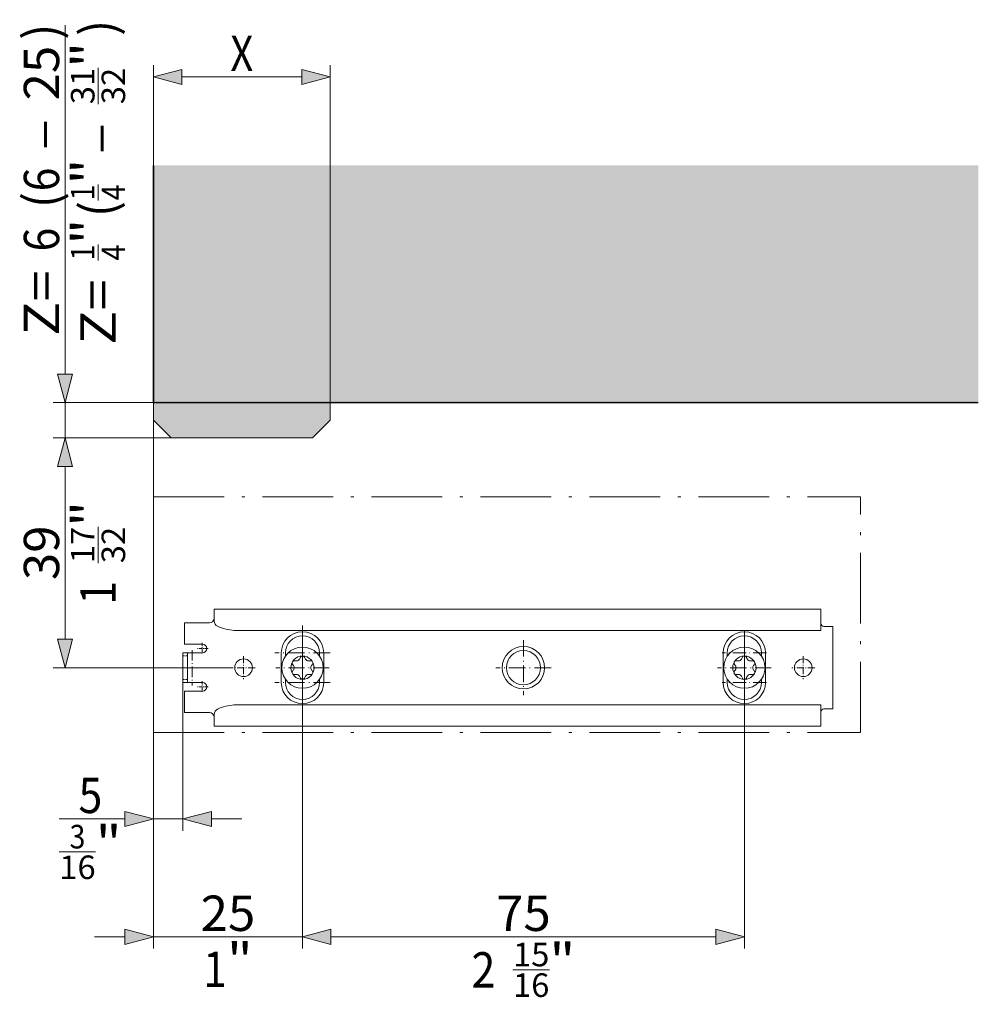
# Model space of a CAD drawing. Extents: x -38 to 2288, y -1309 to -264.
# Drawn here: x 1258 to 1421, y -1074 to -907 of the extents above; entities that cross this region are included whole.
import ezdxf
from ezdxf.enums import TextEntityAlignment as Align

# ---------------------------------------------------------------- set-up
doc = ezdxf.new("R2010")
doc.units = 0
doc.linetypes.add('DASHDOT', pattern=[18.5, 12, -3, 0.5, -3])
doc.layers.get('0').update_dxf_attribs({"lineweight": 13})
doc.styles.get("Standard").update_dxf_attribs({"font": 'isocp.shx'})
doc.dimstyles.get("Standard").update_dxf_attribs({"dimtxt": 2.5, "dimasz": 2.5, "dimexe": 1.25, "dimexo": 0.625, "dimtad": 1, "dimcen": 2.5, "dimadec": 0, "dimazin": 0, "dimtfac": 1, "dimtmove": 0, "dimatfit": 0, "dimfxl": 1, "dimarcsym": 0})

# ---------------------------------------------------------------- blocks, each defined once
blk = doc.blocks.new('*D368')
at = {"color": 7, "lineweight": 13}
for p, q in [((1281.164115, -974.661736), (1281.164115, -1044.336735)), ((1286.164115, -1018.659484), (1286.164115, -1044.336735)), ((1265.182364, -1042.336735), (1276.334464, -1042.336735)), ((1281.164115, -1042.336735), (1286.164115, -1042.336735)), ((1290.993766, -1042.336735), (1296.164115, -1042.336735)), ((1265.182364, -1047.936935), (1271.360831, -1047.936935))]:
    blk.add_line(p, q, dxfattribs=at)
for points in [[(1276.334464, -1043.630831), (1281.164115, -1042.336735), (1276.334464, -1041.042641)], [(1290.993766, -1041.042641), (1286.164115, -1042.336735), (1290.993766, -1043.630831)]]:
    blk.add_lwpolyline(points, close=True, dxfattribs=at)
for points in [[(1276.334464, -1043.630831), (1281.164115, -1042.336735), (1276.334464, -1043.630831), (1276.334464, -1041.042641)], [(1290.993766, -1041.042641), (1286.164115, -1042.336735), (1290.993766, -1041.042641), (1290.993766, -1043.630831)]]:
    blk.add_solid(points, dxfattribs=at)
for s, height, width, p, p2 in [('5', 6, 0.830441, (1268.454825, -1041.336735), (1272.488395, -1041.336735)), ('3', 4.0002, 0.830449, (1266.926993, -1047.336933), (1269.616202, -1047.336933)), ('"', 6, 1.28334, (1271.360831, -1049.436935), (1275.760856, -1049.436935)), ('16', 4.0002, 0.87663, (1265.182364, -1052.537136), (1271.360831, -1052.537136))]:
    blk.add_text(s, height=height, dxfattribs=dict(at, width=width)).set_placement(p, p2, align=Align.FIT)
blk = doc.blocks.new('*D369')
at = {"color": 7, "lineweight": 13}
for p, q in [((1281.164115, -974.661736), (1281.164115, -1064.336735)), ((1306.464103, -1021.209484), (1306.464103, -1064.336735)), ((1271.164115, -1062.336735), (1276.334464, -1062.336735)), ((1281.164115, -1062.336735), (1306.464103, -1062.336735)), ((1311.293754, -1062.336735), (1316.464103, -1062.336735))]:
    blk.add_line(p, q, dxfattribs=at)
for points in [[(1276.334464, -1063.630833), (1281.164115, -1062.336735), (1276.334464, -1061.042641)], [(1311.293754, -1061.042641), (1306.464103, -1062.336735), (1311.293754, -1063.630833)]]:
    blk.add_lwpolyline(points, close=True, dxfattribs=at)
for points in [[(1276.334464, -1063.630833), (1281.164115, -1062.336735), (1276.334464, -1063.630833), (1276.334464, -1061.042641)], [(1311.293754, -1061.042641), (1306.464103, -1062.336735), (1311.293754, -1061.042641), (1311.293754, -1063.630833)]]:
    blk.add_solid(points, dxfattribs=at)
for s, width, p, p2 in [('25', 0.876628, (1289.180533, -1061.336735), (1298.447745, -1061.336735)), ('"', 1.28334, (1293.630912, -1069.336735), (1298.030936, -1069.336735)), ('1', 1.283408, (1289.597342, -1070.836735), (1293.630912, -1070.836735))]:
    blk.add_text(s, height=6, dxfattribs=dict(at, width=width)).set_placement(p, p2, align=Align.FIT)
blk = doc.blocks.new('*D370')
at = {"color": 7, "lineweight": 13}
for p, q in [((1306.464103, -1021.209484), (1306.464103, -1064.336735)), ((1381.464164, -1021.209484), (1381.464164, -1064.336735)), ((1311.293754, -1062.336735), (1376.634452, -1062.336735)), ((1342.191703, -1067.936935), (1348.37017, -1067.936935))]:
    blk.add_line(p, q, dxfattribs=at)
for points in [[(1311.293754, -1061.042641), (1306.464103, -1062.336735), (1311.293754, -1063.630833)], [(1376.634452, -1063.630833), (1381.464164, -1062.336735), (1376.634452, -1061.042641)]]:
    blk.add_lwpolyline(points, close=True, dxfattribs=at)
for points in [[(1311.293754, -1061.042641), (1306.464103, -1062.336735), (1311.293754, -1061.042641), (1311.293754, -1063.630833)], [(1376.634452, -1063.630833), (1381.464164, -1062.336735), (1376.634452, -1063.630833), (1376.634452, -1061.042641)]]:
    blk.add_solid(points, dxfattribs=at)
for s, height, width, p, p2 in [('75', 6, 0.876628, (1339.330497, -1061.336735), (1348.597709, -1061.336735)), ('15', 4.0002, 0.87663, (1342.191703, -1067.336933), (1348.37017, -1067.336933)), ('"', 6, 1.28334, (1348.37017, -1069.436935), (1352.770194, -1069.436935)), ('2', 6, 0.830441, (1335.158072, -1070.936935), (1339.191642, -1070.936935)), ('16', 4.0002, 0.87663, (1342.191703, -1072.537136), (1348.37017, -1072.537136))]:
    blk.add_text(s, height=height, dxfattribs=dict(at, width=width)).set_placement(p, p2, align=Align.FIT)
blk = doc.blocks.new('*D371')
at = {"color": 7, "lineweight": 13}
for p, q in [((1284.164115, -977.661736), (1264.164115, -977.661736)), ((1266.164115, -1011.829855), (1266.164115, -982.491365)), ((1271.764335, -998.933033), (1271.764335, -992.754572)), ((1294.514091, -1016.659484), (1264.164115, -1016.659484))]:
    blk.add_line(p, q, dxfattribs=at)
for points in [[(1267.458182, -982.491365), (1266.164115, -977.661736), (1264.870048, -982.491365)], [(1264.870048, -1011.829855), (1266.164115, -1016.659484), (1267.458182, -1011.829855)]]:
    blk.add_lwpolyline(points, close=True, dxfattribs=at)
for points in [[(1267.458182, -982.491365), (1266.164115, -977.661736), (1267.458182, -982.491365), (1264.870048, -982.491365)], [(1264.870048, -1011.829855), (1266.164115, -1016.659484), (1264.870048, -1011.829855), (1267.458182, -1011.829855)]]:
    blk.add_solid(points, dxfattribs=at)
for s, height, width, p, p2 in [('"', 6, 1.283334, (1273.264335, -992.754574), (1273.264335, -988.354572)), ('39', 6, 0.90098, (1265.164115, -1001.794224), (1265.164115, -992.526997)), ('17', 4.0002, 0.876629, (1271.164359, -998.933033), (1271.164359, -992.754574)), ('32', 4.0002, 0.876629, (1276.364554, -998.933033), (1276.364554, -992.754574)), ('1', 6, 1.283422, (1274.764335, -1005.966646), (1274.764335, -1001.933033))]:
    blk.add_text(s, height=height, rotation=90, dxfattribs=dict(at, width=width)).set_placement(p, p2, align=Align.FIT)
blk = doc.blocks.new('*D372')
at = {"color": 7, "lineweight": 13}
for p, q in [((1266.164115, -966.832108), (1266.164115, -907.591934)), ((1271.764335, -921.035942), (1271.764335, -914.857483)), ((1281.164115, -971.661736), (1264.164115, -971.661736)), ((1266.164115, -977.661736), (1266.164115, -971.661736)), ((1284.164115, -977.661736), (1264.164115, -977.661736)), ((1266.164115, -987.661736), (1266.164115, -982.491365))]:
    blk.add_line(p, q, dxfattribs=at)
for points in [[(1264.870048, -966.832108), (1266.164115, -971.661736), (1267.458182, -966.832108)], [(1267.458182, -982.491365), (1266.164115, -977.661736), (1264.870048, -982.491365)]]:
    blk.add_lwpolyline(points, close=True, dxfattribs=at)
for points in [[(1264.870048, -966.832108), (1266.164115, -971.661736), (1264.870048, -966.832108), (1267.458182, -966.832108)], [(1267.458182, -982.491365), (1266.164115, -977.661736), (1267.458182, -982.491365), (1264.870048, -982.491365)]]:
    blk.add_solid(points, dxfattribs=at)
for p in [(1265.164115, -910.113098), (1274.764335, -909.457481)]:
    blk.add_text(')', height=6, rotation=90.000003, dxfattribs=at).set_placement(p)
for s, height, width, p, p2 in [('25', 6, 0.87663, (1265.164115, -920.380325), (1265.164115, -911.113098)), ('"', 6, 1.283332, (1273.264335, -914.857475), (1273.264335, -910.457481)), ('31', 4.0002, 1.046301, (1271.164359, -921.035942), (1271.164359, -914.857475)), ('32', 4.0002, 0.87663, (1276.364554, -921.035942), (1276.364554, -914.857475)), ('– ', 6, 0.665762, (1265.164115, -928.798813), (1265.164115, -921.380325)), ('– ', 6, 0.665762, (1274.764335, -929.45443), (1274.764335, -922.035942))]:
    blk.add_text(s, height=height, rotation=90, dxfattribs=dict(at, width=width)).set_placement(p, p2, align=Align.FIT)
blk = doc.blocks.new('*D373')
at = {"color": 7, "lineweight": 13}
for p, q in [((1266.164115, -966.832108), (1266.164115, -930.260704)), ((1271.764335, -937.349907), (1271.764335, -934.660698)), ((1281.164115, -971.661736), (1264.164115, -971.661736)), ((1266.164115, -977.661736), (1266.164115, -971.661736)), ((1284.164115, -977.661736), (1264.164115, -977.661736)), ((1266.164115, -987.661736), (1266.164115, -982.491365))]:
    blk.add_line(p, q, dxfattribs=at)
for points in [[(1264.870048, -966.832108), (1266.164115, -971.661736), (1267.458182, -966.832108)], [(1267.458182, -982.491365), (1266.164115, -977.661736), (1264.870048, -982.491365)]]:
    blk.add_lwpolyline(points, close=True, dxfattribs=at)
for points in [[(1264.870048, -966.832108), (1266.164115, -971.661736), (1264.870048, -966.832108), (1267.458182, -966.832108)], [(1267.458182, -982.491365), (1266.164115, -977.661736), (1267.458182, -982.491365), (1264.870048, -982.491365)]]:
    blk.add_solid(points, dxfattribs=at)
for s, height, width, p, p2 in [('6', 6, 0.83045, (1265.164115, -935.822113), (1265.164115, -931.788498)), ('"', 6, 1.283332, (1273.264335, -934.660698), (1273.264335, -930.260704)), ('1', 4.0002, 1.283422, (1271.164359, -937.349907), (1271.164359, -934.660698)), ('4', 4.0002, 0.784313, (1276.364554, -937.349907), (1276.364554, -934.660698))]:
    blk.add_text(s, height=height, rotation=90, dxfattribs=dict(at, width=width)).set_placement(p, p2, align=Align.FIT)
for p in [(1265.164115, -938.687653), (1274.764335, -940.215454)]:
    blk.add_text('(', height=6, rotation=90.000003, dxfattribs=at).set_placement(p)
blk = doc.blocks.new('*D374')
at = {"color": 7, "lineweight": 13}
for p, q in [((1266.164115, -966.832108), (1266.164115, -940.458511)), ((1271.764335, -947.547722), (1271.764335, -944.858513)), ((1281.164115, -971.661736), (1264.164115, -971.661736)), ((1266.164115, -977.661736), (1266.164115, -971.661736)), ((1284.164115, -977.661736), (1264.164115, -977.661736)), ((1266.164115, -987.661736), (1266.164115, -982.491365))]:
    blk.add_line(p, q, dxfattribs=at)
for points in [[(1264.870048, -966.832108), (1266.164115, -971.661736), (1267.458182, -966.832108)], [(1267.458182, -982.491365), (1266.164115, -977.661736), (1264.870048, -982.491365)]]:
    blk.add_lwpolyline(points, close=True, dxfattribs=at)
for points in [[(1264.870048, -966.832108), (1266.164115, -971.661736), (1264.870048, -966.832108), (1267.458182, -966.832108)], [(1267.458182, -982.491365), (1266.164115, -977.661736), (1267.458182, -982.491365), (1264.870048, -982.491365)]]:
    blk.add_solid(points, dxfattribs=at)
for s, height, width, p, p2 in [('6', 6, 0.83045, (1265.164115, -946.019928), (1265.164115, -941.986313)), ('"', 6, 1.283332, (1273.264335, -944.858513), (1273.264335, -940.458519)), ('1', 4.0002, 1.283422, (1271.164359, -947.547722), (1271.164359, -944.858513)), ('4', 4.0002, 0.784313, (1276.364554, -947.547722), (1276.364554, -944.858513)), ('Z= ', 6, 0.696927, (1265.164115, -960.361103), (1265.164115, -947.019928)), ('Z= ', 6, 0.696927, (1274.764335, -961.888901), (1274.764335, -948.547722))]:
    blk.add_text(s, height=height, rotation=90, dxfattribs=dict(at, width=width)).set_placement(p, p2, align=Align.FIT)
blk = doc.blocks.new('*D375')
at = {"color": 7, "lineweight": 13}
for p, q in [((1281.164115, -971.661736), (1281.164115, -914.411736)), ((1311.164115, -971.661736), (1311.164115, -914.411736)), ((1285.993766, -916.411736), (1306.334464, -916.411736))]:
    blk.add_line(p, q, dxfattribs=at)
for points in [[(1285.993766, -915.117638), (1281.164115, -916.411736), (1285.993766, -917.705833)], [(1306.334464, -917.705833), (1311.164115, -916.411736), (1306.334464, -915.117638)]]:
    blk.add_lwpolyline(points, close=True, dxfattribs=at)
for points in [[(1285.993766, -915.117638), (1281.164115, -916.411736), (1285.993766, -915.117638), (1285.993766, -917.705833)], [(1306.334464, -917.705833), (1311.164115, -916.411736), (1306.334464, -917.705833), (1306.334464, -915.117638)]]:
    blk.add_solid(points, dxfattribs=at)
at = {"color": 7, "lineweight": 13, "width": 0.799302}
blk.add_text('X', height=6, dxfattribs=at).set_placement((1294.222953, -915.411736), (1298.105277, -915.411736), align=Align.FIT)
blk = doc.blocks.new('BLOCK1938')
at = {"color": 7, "linetype": 'DASHDOT', "lineweight": 13, "ltscale": 0.0975}
blk.add_line((1040.300049, -2.547748), (1040.300049, -6.447748), dxfattribs=at)
at = {"color": 7, "linetype": 'DASHDOT', "lineweight": 13, "ltscale": 0.097501}
blk.add_line((1042.25, -4.497748), (1038.349976, -4.497748), dxfattribs=at)
blk = doc.blocks.new('BLOCK1939')
at = {"color": 7, "linetype": 'DASHDOT', "lineweight": 13, "ltscale": 0.04875}
for p, q in [((939.275024, -1.247748), (937.325012, -1.247748)), ((938.299988, -0.272748), (938.299988, -2.222749))]:
    blk.add_line(p, q, dxfattribs=at)
blk = doc.blocks.new('BLOCK1940')
at = {"color": 7, "linetype": 'DASHDOT', "lineweight": 13, "ltscale": 0.04875}
for p, q in [((939.275024, -7.747748), (937.325012, -7.747748)), ((938.299988, -6.772748), (938.299988, -8.722749))]:
    blk.add_line(p, q, dxfattribs=at)
blk = doc.blocks.new('BLOCK1941')
at = {"color": 7, "linetype": 'DASHDOT', "lineweight": 13, "ltscale": 0.234}
for p, q in [((955.299988, 2.682252), (955.299988, -6.677748)), ((959.97998, -1.997748), (950.619995, -1.997748))]:
    blk.add_line(p, q, dxfattribs=at)
blk = doc.blocks.new('BLOCK1942')
at = {"color": 7, "linetype": 'DASHDOT', "lineweight": 13, "ltscale": 0.234}
for p, q in [((955.299988, -2.317748), (955.299988, -11.677749)), ((959.97998, -6.997748), (950.619995, -6.997748))]:
    blk.add_line(p, q, dxfattribs=at)
blk = doc.blocks.new('BLOCK1943')
at = {"color": 7, "linetype": 'DASHDOT', "lineweight": 13, "ltscale": 0.1885}
blk.add_line((1030.300049, -3.227748), (1030.300049, -10.767749), dxfattribs=at)
at = {"color": 7, "linetype": 'DASHDOT', "lineweight": 13, "ltscale": 0.188498}
blk.add_line((1034.069946, -6.997748), (1026.530029, -6.997748), dxfattribs=at)
blk = doc.blocks.new('BLOCK1944')
at = {"color": 7, "linetype": 'DASHDOT', "lineweight": 13, "ltscale": 0.1885}
blk.add_line((1030.300049, 1.772252), (1030.300049, -5.767748), dxfattribs=at)
at = {"color": 7, "linetype": 'DASHDOT', "lineweight": 13, "ltscale": 0.188498}
blk.add_line((1034.069946, -1.997748), (1026.530029, -1.997748), dxfattribs=at)
blk = doc.blocks.new('BLOCK1945')
at = {"color": 7, "linetype": 'DASHDOT', "lineweight": 13, "ltscale": 0.234}
for p, q in [((992.799988, 0.182252), (992.799988, -9.177749)), ((997.47998, -4.497748), (988.119995, -4.497748))]:
    blk.add_line(p, q, dxfattribs=at)
blk = doc.blocks.new('BLOCK1946')
at = {"color": 7, "linetype": 'DASHDOT', "lineweight": 13, "ltscale": 0.0975}
blk.add_line((945.299988, -2.547748), (945.299988, -6.447748), dxfattribs=at)
at = {"color": 7, "linetype": 'DASHDOT', "lineweight": 13, "ltscale": 0.097501}
blk.add_line((947.25, -4.497748), (943.349976, -4.497748), dxfattribs=at)
blk = doc.blocks.new('BLOCK1947')
at = {"color": 7, "linetype": 'DASHDOT', "lineweight": 13, "ltscale": 0.2275}
blk.add_line((955.299988, 0.052252), (955.299988, -9.047749), dxfattribs=at)
at = {"color": 7, "linetype": 'DASHDOT', "lineweight": 13, "ltscale": 0.227499}
blk.add_line((959.849976, -4.497748), (950.75, -4.497748), dxfattribs=at)
blk = doc.blocks.new('BLOCK1948')
at = {"color": 7, "linetype": 'DASHDOT', "lineweight": 13, "ltscale": 0.2275}
blk.add_line((1030.300049, 0.052252), (1030.300049, -9.047749), dxfattribs=at)
at = {"color": 7, "linetype": 'DASHDOT', "lineweight": 13, "ltscale": 0.227499}
blk.add_line((1034.849976, -4.497748), (1025.75, -4.497748), dxfattribs=at)
blk = doc.blocks.new('BLOCK1949')
at = {"color": 254, "lineweight": 5}
for points in [[(960, 40.75), (930, 40.75), (1070, 80.75), (930, 80.75)], [(960, 40.75), (1070, 80.75), (1070, 40.75)]]:
    blk.add_solid(points, dxfattribs=at)
blk = doc.blocks.new('BLOCK1950')
at = {"color": 254, "lineweight": 5}
for points in [[(960, 40.5), (930, 40.5), (933, 34.5), (930, 37.5)], [(960, 40.5), (933, 34.5), (960, 37.5), (957, 34.5)]]:
    blk.add_solid(points, dxfattribs=at)
blk = doc.blocks.new('BLOCK1951')
at = {"color": 7, "lineweight": 35}
for p, q in [((930, 80.75), (930, 40.5)), ((930, 40.5), (1070, 40.5))]:
    blk.add_line(p, q, dxfattribs=at)
at = {"color": 7, "lineweight": 13}
for p, q in [((960, 40.5), (930, 40.5)), ((930, 37.5), (930, 40.5)), ((960, 40.5), (960, 37.5)), ((933, 34.5), (930, 37.5)), ((960, 37.5), (957, 34.5)), ((933, 34.5), (957, 34.5)), ((940.3, 5.427252), (940.3, 3.827252)), ((940.3, 5.427252), (1043.3, 5.427252)), ((1043.3, 3.827252), (1043.3, 5.427252)), ((940.3, 3.902252), (940.296477, 3.827252)), ((940.3, 3.441207), (940.3, 3.827252)), ((1043.3, 3.827252), (1043.3, 1.827252)), ((939.5, 3.102252), (935.3, 3.102252)), ((935.3, 3.102252), (935.3, -0.497748)), ((943.710069, 1.827252), (1043.3, 1.827252)), ((1043.8, 2.502252), (1045.3, 2.502252)), ((1045.3, 2.502252), (1045.3, -11.497748)), ((938.3, -0.497748), (935.3, -0.497748)), ((935, -1.997748), (935.8, -1.997748)), ((935, -1.997748), (935, -2.497748)), ((935, -6.497748), (935, -2.497748)), ((935.8, -1.997748), (936.6, -1.997748)), ((935.8, -2.497748), (935.8, -1.997748)), ((935.8, -6.497748), (935.8, -2.497748)), ((936.6, -1.997748), (938.3, -1.997748)), ((951.7, -6.997748), (951.7, -1.997748)), ((952.4, -1.997748), (952.4, -2.538156)), ((958.2, -2.538158), (958.2, -1.997748)), ((958.9, -1.997748), (958.9, -6.997748)), ((1026.7, -6.997748), (1026.7, -1.997748)), ((1027.4, -1.997748), (1027.4, -2.538156)), ((1033.2, -2.538158), (1033.2, -1.997748)), ((1033.9, -1.997748), (1033.9, -6.997748)), ((935, -6.497748), (935, -6.997748)), ((935.8, -6.997748), (935.8, -6.497748)), ((952.4, -6.457341), (952.4, -6.997748)), ((958.2, -6.997748), (958.2, -6.45734)), ((1027.4, -6.457341), (1027.4, -6.997748)), ((1033.2, -6.997748), (1033.2, -6.45734)), ((935.8, -6.997748), (935, -6.997748)), ((935.8, -6.997748), (936.6, -6.997748)), ((938.3, -6.997748), (936.6, -6.997748)), ((935.3, -8.497748), (938.3, -8.497748)), ((935.3, -8.497748), (935.3, -12.097748)), ((943.710069, -10.822748), (1043.3, -10.822748)), ((1043.3, -10.822748), (1043.3, -12.822748)), ((1043.8, -11.497748), (1045.3, -11.497748)), ((939.5, -12.097748), (935.3, -12.097748)), ((940.296477, -12.822748), (940.3, -12.897748)), ((940.3, -12.436704), (940.3, -12.822748)), ((940.3, -14.422748), (940.3, -12.822748)), ((1043.3, -14.422748), (1043.3, -12.822748)), ((940.3, -14.422748), (1043.3, -14.422748))]:
    blk.add_line(p, q, dxfattribs=at)
for centre, radius in [((955.3, -4.497748), 3.5), ((992.8, -4.497748), 3.6), ((992.8, -4.497748), 2.9), ((1030.3, -4.497748), 3.5), ((945.3, -4.497748), 1.5), ((1040.3, -4.497748), 1.5)]:
    blk.add_circle(centre, radius, dxfattribs=at)
for centre, radius, start, end in [((939.5, 3.902252), 0.8, 270, 354.620621), ((941.3, 3.441207), 1, 180, 245.525657), ((944.2, 9.812236), 8, 245.525657, 266.488932), ((1043.8, 3.002252), 0.5, 180, 270), ((955.3, -1.997748), 3.6, 360, 180), ((955.3, -1.997748), 2.9, 0, 180), ((1030.3, -1.997748), 3.6, 0, 180), ((1030.3, -1.997748), 2.9, 0, 180), ((938.3, -1.247748), 0.75, 270, 90), ((955.3, -4.497748), 1.975, 180, 90), ((955.3, -4.497748), 1.975, 90, 180), ((953.93168, -3.707748), 0.395, 73.341758, 179.98645), ((954.243067, -2.667086), 0.69125, 253.341758, 346.658242), ((955.3, -2.917748), 0.395, 13.341758, 166.658242), ((956.356933, -2.667086), 0.69125, 193.341758, 286.658242), ((956.66832, -3.707748), 0.395, 313.341758, 106.643843), ((1030.3, -4.497748), 1.975, 180, 90), ((1030.3, -4.497748), 1.975, 90, 180), ((1028.93168, -3.707748), 0.395, 73.341758, 179.98645), ((1029.243067, -2.667086), 0.69125, 253.341758, 346.658242), ((1030.3, -2.917748), 0.395, 13.341758, 166.658242), ((1031.356933, -2.667086), 0.69125, 193.341758, 286.658242), ((1031.66832, -3.707748), 0.395, 313.341758, 106.643843), ((953.93168, -3.707748), 0.395, 179.986449, 226.658242), ((953.93168, -5.287748), 0.395, 133.341758, 286.658244), ((953.186134, -4.497748), 0.69125, 313.341758, 46.658241), ((956.66832, -5.287748), 0.395, 253.341758, 46.644685), ((957.413866, -4.497748), 0.69125, 133.341758, 226.658242), ((1028.93168, -3.707748), 0.395, 179.986449, 226.658242), ((1028.93168, -5.287748), 0.395, 133.341758, 286.658244), ((1028.186134, -4.497748), 0.69125, 313.341758, 46.658241), ((1031.66832, -5.287748), 0.395, 253.341758, 46.644685), ((1032.413866, -4.497748), 0.69125, 133.341758, 226.658242), ((954.243067, -6.32841), 0.69125, 13.341758, 106.658241), ((955.3, -6.077748), 0.395, 193.341758, 346.65824), ((956.356933, -6.32841), 0.69125, 73.341758, 166.658243), ((1029.243067, -6.32841), 0.69125, 13.341758, 106.658241), ((1030.3, -6.077748), 0.395, 193.341758, 346.65824), ((1031.356933, -6.32841), 0.69125, 73.341758, 166.658243), ((938.3, -7.747748), 0.75, 270, 90), ((955.3, -6.997748), 3.6, 180, 0), ((955.3, -6.997748), 2.9, 180, 0), ((1030.3, -6.997748), 3.6, 180, 0), ((1030.3, -6.997748), 2.9, 180, 0), ((941.3, -12.436704), 1, 114.474343, 180), ((944.2, -18.807732), 8, 93.511068, 114.474343), ((1043.8, -11.997748), 0.5, 90, 180), ((939.5, -12.897748), 0.8, 5.379379, 90)]:
    blk.add_arc(centre, radius, start, end, dxfattribs=at)

msp = doc.modelspace()

# ---------------------------------------------------------------- linework, layer by layer
at = {"color": 7, "lineweight": 35}
msp.add_line((1304.0184, -971.6617), (1310.9806, -971.6617), dxfattribs=at)
at = {"color": 7, "linetype": 'DASHDOT', "lineweight": 13}
for p, q in [((1281.1641, -987.6617), (1401.1641, -987.6617)), ((1401.1641, -1027.6617), (1401.1641, -987.6617)), ((1281.1641, -1027.6617), (1401.1641, -1027.6617))]:
    msp.add_line(p, q, dxfattribs=at)
at = {"color": 7, "linetype": 'DASHDOT', "lineweight": 13, "ltscale": 0.150015}
msp.add_line((1287.7641, -1013.6594), (1287.7641, -1019.66), dxfattribs=at)
at = {"color": 7, "linetype": 'DASHDOT', "lineweight": 13, "ltscale": 0.024001}
for p, q in [((1286.0841, -1014.6595), (1287.0441, -1014.6595)), ((1286.0841, -1018.6595), (1287.0441, -1018.6595))]:
    msp.add_line(p, q, dxfattribs=at)

# ---------------------------------------------------------------- block references
at = {"lineweight": 0}
for name in ['BLOCK1949', 'BLOCK1951', 'BLOCK1950', 'BLOCK1941', 'BLOCK1944', 'BLOCK1939', 'BLOCK1947', 'BLOCK1945', 'BLOCK1948', 'BLOCK1946', 'BLOCK1942', 'BLOCK1943', 'BLOCK1938', 'BLOCK1940']:
    msp.add_blockref(name, (351.1641, -1012.1617), dxfattribs=at)

# ---------------------------------------------------------------- dimensions: what is measured, and where the dimension line sits
for base, p1, p2, angle, text, picture, middle, dimtype in [((1266.1641, -977.6617), (1281.1641, -971.6617), (1284.1641, -977.6617), 270, '– 25)', '*D372', (1266.1641, -918.5232), 160), ((1281.1641, -916.4117), (1311.1641, -971.6617), (1281.1641, -971.6617), 180, 'X', '*D375', (1296.1641, -916.4117), 161), ((1266.1641, -977.6617), (1281.1641, -971.6617), (1284.1641, -977.6617), 270, '(<>', '*D373', (1266.1641, -935.2381), 160), ((1266.1641, -977.6617), (1281.1641, -971.6617), (1284.1641, -977.6617), 270, 'Z= <>', '*D374', (1266.1641, -951.1737), 160)]:
    dim = msp.add_linear_dim(base=base, p1=p1, p2=p2, angle=angle, text=text, dimstyle='STANDARD', dxfattribs=at)
    dim.commit()
    dim.dimension.update_dxf_attribs({"geometry": picture, "text_midpoint": middle, "dimtype": dimtype})
dim = msp.add_linear_dim(base=(1286.1641, -1042.3367), p1=(1281.1641, -974.6617), p2=(1286.1641, -1018.6595), dimstyle='STANDARD', dxfattribs=at)
dim.commit()
dim.dimension.update_dxf_attribs({"geometry": '*D368', "text_midpoint": (1270.4716, -1042.3367), "dimtype": 160})
for base, p1, p2, angle, picture, middle, dimtype in [((1281.1641, -1062.3367), (1306.4641, -1021.2095), (1281.1641, -974.6617), 180, '*D369', (1293.8141, -1062.3367), 160), ((1266.1641, -1016.6595), (1284.1641, -977.6617), (1294.5141, -1016.6595), 270, '*D371', (1266.1641, -997.1606), 160), ((1306.4641, -1062.3367), (1381.4641, -1021.2095), (1306.4641, -1021.2095), 180, '*D370', (1343.9641, -1062.3367), 161)]:
    dim = msp.add_linear_dim(base=base, p1=p1, p2=p2, angle=angle, dimstyle='STANDARD', dxfattribs=at)
    dim.commit()
    dim.dimension.update_dxf_attribs({"geometry": picture, "text_midpoint": middle, "dimtype": dimtype})

doc.saveas('drawing.dxf')
